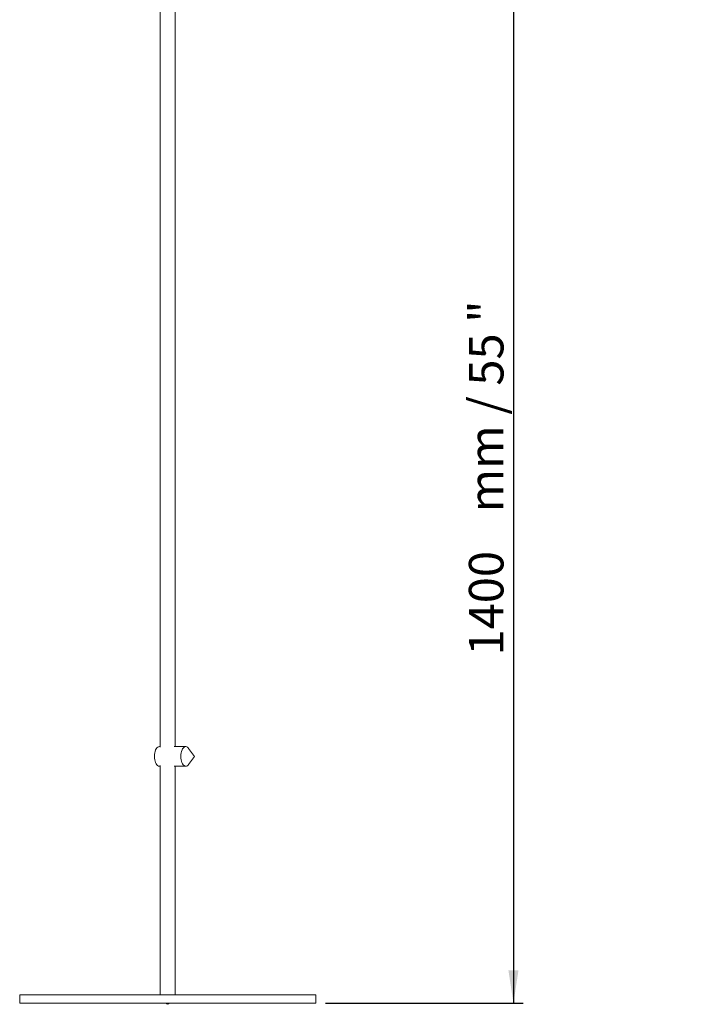
# Model space of a CAD drawing. Units: millimetres. Extents: x 10 to 287, y 10 to 410.
# Drawn here: x 130 to 198, y 206 to 306 of the extents above; entities that cross this region are included whole.
import ezdxf

# ---------------------------------------------------------------- set-up
doc = ezdxf.new("R2010")
doc.units = ezdxf.units.MM
doc.layers.add('FORMAT', color=7, linetype='Continuous')
doc.styles.add('SLDTEXTSTYLE0', font='TXT', dxfattribs={"width": 0.75})
doc.styles.add('SLDTEXTSTYLE1', font='TXT', dxfattribs={"width": 0.666667})
doc.dimstyles.new('SLDDIMSTYLE1', dxfattribs={"dimtxt": 3.5, "dimasz": 3.302, "dimexe": 0, "dimexo": 0.0625, "dimgap": 0.875, "dimtad": 1, "dimlfac": 12, "dimrnd": 1e-09, "dimzin": 12, "dimdsep": 46, "dimtxsty": 'SLDTEXTSTYLE0', "dimsah": 1, "dimcen": 0.09, "dimadec": 0, "dimazin": 3, "dimtfac": 1, "dimtofl": 0, "dimtmove": 0, "dimatfit": 3, "dimfxl": 0, "dimfrac": 2, "dimtolj": 1, "dimtzin": 12, "dimarcsym": 0})

# ---------------------------------------------------------------- blocks, each defined once
blk = doc.blocks.new('_D_1')
at = {"layer": 'FORMAT'}
for p, q in [((151.716, 320.923), (181.078, 320.923)), ((180.078, 320.923), (180.078, 206.32)), ((161.049, 206.32), (181.078, 206.32))]:
    blk.add_line(p, q, dxfattribs=at)
for points in [[(180.078, 320.923), (179.57, 317.621), (180.586, 317.621)], [(180.078, 206.32), (180.586, 209.622), (179.57, 209.622)]]:
    blk.add_solid(points, dxfattribs=at)
at = {"layer": 'FORMAT', "char_height": 3.5, "attachment_point": 1, "rotation": 90}
for s, insert, style in [('mm / 55 "', (175.566, 256.042, 3.108), 'SLDTEXTSTYLE1'), ('1400', (175.566, 241.542, 3.108), 'SLDTEXTSTYLE0')]:
    blk.add_mtext(s, dxfattribs=dict(at, insert=insert, style=style))

msp = doc.modelspace()

# ---------------------------------------------------------------- linework, layer by layer
at = {"color": 7, "linetype": 'Continuous', "lineweight": 15}
for p, q in [((144.29894, 322.06367), (144.29894, 232.24728)), ((145.79894, 232.32025), (145.79894, 322.06367)), ((144.29894, 232.32025), (144.20467, 232.32025)), ((146.87841, 232.32025), (145.69845, 232.32025)), ((147.74444, 231.32025), (147.16709, 232.13675)), ((147.16709, 230.50376), (147.74444, 231.32025)), ((144.20467, 230.32025), (144.29894, 230.32025)), ((144.29894, 230.39323), (144.29894, 207.15359)), ((145.69845, 230.32025), (146.87841, 230.32025)), ((145.79894, 207.15359), (145.79894, 230.32025)), ((130.04893, 207.15359), (130.04893, 206.32025)), ((160.04894, 207.15359), (130.04893, 207.15359)), ((160.04894, 206.32025), (160.04894, 207.15359)), ((160.04894, 206.32025), (130.04893, 206.32025))]:
    msp.add_line(p, q, dxfattribs=at)
at = {"color": 7, "linetype": 'Continuous', "lineweight": 15, "flags": 128}
for points in [[(144.20467, 230.32025), (144.19924, 230.32031), (144.11251, 230.33739), (144.02857, 230.38433), (143.94999, 230.4597), (143.87914, 230.56123), (143.81818, 230.68581), (143.76897, 230.82967), (143.73299, 230.98844), (143.71135, 231.1573), (143.7047, 231.3311), (143.71323, 231.50457), (143.7367, 231.67244), (143.77439, 231.82962), (143.82515, 231.97131), (143.88745, 232.09322), (143.95938, 232.19165), (144.03876, 232.2636), (144.12319, 232.30689), (144.20467, 232.32025)], [(147.16709, 230.50376), (147.1237, 230.44886), (147.04432, 230.37691), (146.95989, 230.33362), (146.87299, 230.32031), (146.78625, 230.33739), (146.70232, 230.38433), (146.62373, 230.4597), (146.55289, 230.56123), (146.49193, 230.68581), (146.44272, 230.82967), (146.40674, 230.98844), (146.3851, 231.1573), (146.37844, 231.3311), (146.38698, 231.50457), (146.41045, 231.67244), (146.44814, 231.82962), (146.4989, 231.97131), (146.56119, 232.09322), (146.63312, 232.19165), (146.71251, 232.2636), (146.79694, 232.30689), (146.88384, 232.3202), (146.97057, 232.30312), (147.05451, 232.25618), (147.1331, 232.18081), (147.16709, 232.13675)]]:
    msp.add_lwpolyline(points, dxfattribs=at)
at = {"color": 7, "linetype": 'Continuous', "lineweight": 15}
for centre, start, end in [((145.04784, 206.36106), 194.236556, 270.3789926), ((145.05003, 206.36106), 269.6210074, 345.763444)]:
    msp.add_arc(centre, 0.16591, start, end, dxfattribs=at)

# ---------------------------------------------------------------- dimensions: what is measured, and where the dimension line sits
at = {"layer": 'FORMAT'}
dim = msp.add_linear_dim(base=(180.07789, 206.32025), p1=(150.71629, 320.92314), p2=(160.04894, 206.32025), angle=90, text='<> mm / 55 "', dimstyle='SLDDIMSTYLE1', dxfattribs=at)
dim.commit()
dim.dimension.update_dxf_attribs({"geometry": '_D_1', "text_midpoint": (180.07789, 259.42579), "dimtype": 160})

doc.saveas('drawing.dxf')
